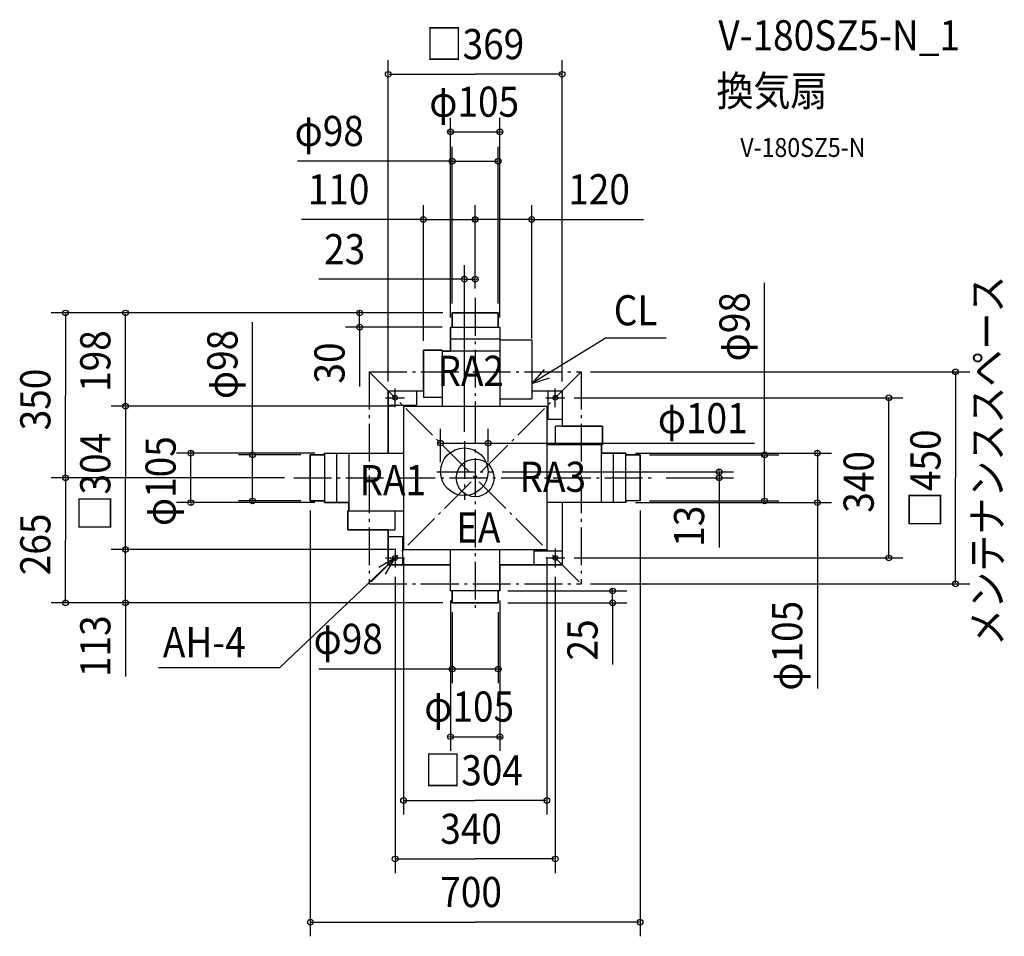
# Model space of a CAD drawing. Extents: x -967 to 1123, y -973 to 972.
import ezdxf

# ---------------------------------------------------------------- set-up
doc = ezdxf.new("R2010")
doc.units = 0
doc.header["$LTSCALE"] = 20
doc.header["$PDMODE"] = 3
doc.header["$PDSIZE"] = -2
doc.linetypes.add('DASHDOT', pattern=[5.5, 4, -0.6, 0.3, -0.6])
for name, color, linetype in [('ARRANGE', 1, 'CONTINUOUS'), ('BASIS', 6, 'DASHDOT'), ('DETAIL', 5, 'CONTINUOUS'), ('ETC', 61, 'CONTINUOUS'), ('FIX', 11, 'CONTINUOUS'), ('NOTE', 4, 'CONTINUOUS'), ('OUTLINE', 3, 'CONTINUOUS'), ('SERVICESPACE', 2, 'DASHDOT'), ('SIZE', 30, 'CONTINUOUS')]:
    doc.layers.add(name, color=color, linetype=linetype)
doc.styles.get("Standard").update_dxf_attribs({"font": 'SIMPLEX.shx', "width": 0.9, "height": 64, "bigfont": 'BIGFONT.shx'})

msp = doc.modelspace()

# ---------------------------------------------------------------- linework, layer by layer
at = {"layer": 'ARRANGE', "color": 1, "linetype": 'CONTINUOUS'}
msp.add_circle((0, 0), 40, dxfattribs=at)
msp.add_point((0, 0), dxfattribs=at)
at = {"layer": 'BASIS', "color": 6, "linetype": 'DASHDOT'}
for p, q in [((0, 381.760986), (0, 140.586222)), ((0, 152), (0, -284.904826)), ((-23, 77.936053), (-23, -46.810069)), ((-384.697248, 0), (385.718524, 0)), ((-81.409024, 13), (37.080439, 13))]:
    msp.add_line(p, q, dxfattribs=at)
at = {"layer": 'DETAIL', "color": 5, "linetype": 'CONTINUOUS'}
for p, q in [((-49, 350), (-49, 320)), ((49, 350), (-49, 350)), ((49, 320), (49, 350)), ((-52.523664, 320), (52.5, 320)), ((-52.5, 320), (-52.5, 268.707538)), ((52.5, 320), (52.5, 152)), ((-52.5, 295), (52.5, 295)), ((52.5, 293), (120, 293)), ((120, 293), (120, 168)), ((-110, 270.707538), (-110, 170.707538)), ((-69.843817, 270.707538), (-110, 270.707538)), ((-69.843817, 270.707538), (-69.843817, 152)), ((52.5, 268.707538), (-69.843817, 268.707538)), ((-184.5, 184.5), (-110, 184.5)), ((-184.5, 184.5), (-184.5, 52.5)), ((-124.5, 184.5), (-124.5, 154.5)), ((-69.843817, 170.707538), (-110, 170.707538)), ((52.5, 168), (120, 168)), ((120, 184.5), (184.5, 184.5)), ((154.5, 184.5), (154.5, 124.5)), ((184.5, 184.5), (184.5, 110)), ((-184.5, 154.5), (-124.5, 154.5)), ((-152, 152), (152, 152)), ((-152, 152), (-152, -152)), ((152, 152), (152, -152)), ((154.5, 124.5), (184.5, 124.5)), ((170.307537, 69.843817), (170.307537, 110)), ((270.307537, 110), (170.307537, 110)), ((270.307537, 69.843817), (270.307537, 110)), ((270.307537, 69.843817), (152, 69.843817)), ((268.307537, -52.012218), (268.307537, 69.843817)), ((-350, 49), (-350, -49)), ((-320, 49), (-350, 49)), ((-320, 52.5), (-320, -52.5)), ((-320, 52.5), (-152, 52.5)), ((-293.5, -52.5), (-293.5, 52.5)), ((-268.307537, 52.012218), (-268.307537, -69.843817)), ((320, 52.5), (268.307537, 52.5)), ((293.5, -52.5), (293.5, 52.5)), ((320, -52.5), (320, 52.5)), ((350, 49), (320, 49)), ((350, -49), (350, 49)), ((-350, -49), (-320, -49)), ((-320, -52.5), (-268.307537, -52.5)), ((320, -52.5), (152, -52.5)), ((184.5, -52.5), (184.5, -184.5)), ((350, -49), (320, -49)), ((-270.307537, -69.843817), (-270.307537, -110)), ((-270.307537, -69.843817), (-152, -69.843817)), ((-170.307537, -69.843817), (-170.307537, -110)), ((-270.307537, -110), (-170.307537, -110)), ((-184.5, -110), (-184.5, -184.5)), ((-184.5, -124.5), (-154.5, -124.5)), ((-154.5, -124.5), (-154.5, -184.5)), ((-152, -152), (152, -152)), ((-52.5, -240), (-52.5, -152)), ((52.5, -240), (52.5, -152)), ((124.5, -154.5), (184.5, -154.5)), ((124.5, -154.5), (124.5, -184.5)), ((-184.5, -184.5), (-52.5, -184.5)), ((52.5, -184.5), (184.5, -184.5)), ((52.5, -240), (-52.5, -240)), ((-49, -240), (-49, -265)), ((49, -265), (49, -240)), ((-49, -265), (49, -265))]:
    msp.add_line(p, q, dxfattribs=at)
for centre, radius in [((-170, 170), 5), ((170, 170), 5), ((-23, 13), 50.5), ((-170, -170), 5), ((170, -170), 5)]:
    msp.add_circle(centre, radius, dxfattribs=at)
at = {"layer": 'FIX', "color": 11, "linetype": 'CONTINUOUS'}
for centre in [(-170, 170), (-170, 170), (170, 170), (170, 170), (-170, -170), (-170, -170), (170, -170), (170, -170)]:
    msp.add_circle(centre, 5, dxfattribs=at)
at = {"layer": 'NOTE', "color": 4, "linetype": 'CONTINUOUS'}
for p, q in [((277.689082, 297.218173), (120, 199.924393)), ((277.689082, 297.218173), (405.395724, 297.218173)), ((146.576932, 229.818652), (120, 199.924393)), ((120, 199.924393), (157.963427, 212.525115)), ((-170, 150), (-170, 190)), ((170, 150), (170, 190)), ((-190, 170), (-150, 170)), ((150, 170), (190, 170)), ((-170, -150), (-170, -190)), ((170, -150), (170, -190)), ((-170, -170), (-414.764578, -402.450202)), ((-170, -170), (-204.716999, -189.867812)), ((-190.131897, -204.56453), (-170, -170)), ((-190, -170), (-150, -170)), ((150, -170), (190, -170)), ((-672.536083, -402.450202), (-414.764578, -402.450202))]:
    msp.add_line(p, q, dxfattribs=at)
at = {"layer": 'OUTLINE', "color": 3, "linetype": 'CONTINUOUS'}
for p, q in [((-49, 320), (-49, 350)), ((-49, 350), (49, 350)), ((49, 350), (49, 320)), ((-52.5, 268.707538), (-52.5, 320)), ((-52.5, 320), (-49, 320)), ((49, 320), (52.5, 320)), ((52.5, 320), (52.5, 293)), ((52.5, 293), (120, 293)), ((120, 293), (120, 184.5)), ((-110, 184.5), (-110, 270.707538)), ((-110, 270.707538), (-69.843817, 270.707538)), ((-69.843817, 270.707538), (-69.843817, 268.707538)), ((-69.843817, 268.707538), (-52.5, 268.707538)), ((-184.5, 184.5), (-110, 184.5)), ((-184.5, 52.5), (-184.5, 184.5)), ((120, 184.5), (184.5, 184.5)), ((184.5, 184.5), (184.5, 110)), ((184.5, 110), (270.307537, 110)), ((270.307537, 110), (270.307537, 69.843817)), ((270.307537, 69.843817), (268.307537, 69.843817)), ((268.307537, 69.843817), (268.307537, 52.5)), ((-350, -49), (-350, 49)), ((-350, 49), (-320, 49)), ((-320, 49), (-320, 52.5)), ((-320, 52.5), (-184.5, 52.5)), ((268.307537, 52.5), (320, 52.5)), ((320, 52.5), (320, 49)), ((320, 49), (350, 49)), ((350, 49), (350, -49)), ((-320, -49), (-350, -49)), ((-320, -52.5), (-320, -49)), ((-268.307537, -52.5), (-320, -52.5)), ((-268.307537, -69.843817), (-268.307537, -52.5)), ((320, -52.5), (184.5, -52.5)), ((184.5, -52.5), (184.5, -184.5)), ((350, -49), (320, -49)), ((320, -49), (320, -52.5)), ((-270.307537, -110), (-270.307537, -69.843817)), ((-270.307537, -69.843817), (-268.307537, -69.843817)), ((-184.5, -110), (-270.307537, -110)), ((-184.5, -184.5), (-184.5, -110)), ((-52.5, -184.5), (-184.5, -184.5)), ((-52.5, -240), (-52.5, -184.5)), ((184.5, -184.5), (52.5, -184.5)), ((52.5, -184.5), (52.5, -240)), ((-49, -240), (-52.5, -240)), ((-49, -265), (-49, -240)), ((52.5, -240), (49, -240)), ((49, -240), (49, -265)), ((49, -265), (-49, -265))]:
    msp.add_line(p, q, dxfattribs=at)
at = {"layer": 'SERVICESPACE', "color": 2, "linetype": 'DASHDOT'}
for p, q in [((-225, 225), (225, 225)), ((-225, 225), (-225, -225)), ((225, 225), (-225, -225)), ((-225, 225), (225, -225)), ((225, 225), (225, -225)), ((-225, -225), (225, -225))]:
    msp.add_line(p, q, dxfattribs=at)
at = {"layer": 'SIZE', "color": 30, "linetype": 'CONTINUOUS'}
for p, q in [((-184.5, 204.5), (-184.5, 886.521724)), ((184.5, 204.5), (184.5, 886.521724)), ((-182.5, 856.521724), (0, 856.521724)), ((182.5, 856.521724), (0, 856.521724)), ((-52.5, 340), (-52.5, 764.304691)), ((52.5, 340), (52.5, 764.304691)), ((-54.5, 734.304691), (-56.5, 734.304691)), ((-52.5, 734.304691), (52.5, 734.304691)), ((54.5, 734.304691), (56.5, 734.304691)), ((-49, 370), (-49, 702.250061)), ((49, 370), (49, 702.250061)), ((-49, 672.250061), (-377.067319, 672.250061)), ((-51, 672.250061), (-53, 672.250061)), ((-49, 672.250061), (49, 672.250061)), ((51, 672.250061), (53, 672.250061)), ((-110, 290.707538), (-110, 578.408956)), ((0, 401.760986), (0, 578.408956)), ((0, 401.760986), (0, 578.408956)), ((120, 296), (120, 578.408956)), ((-110, 548.408956), (-368.596596, 548.408956)), ((-112, 548.408956), (-114, 548.408956)), ((-110, 548.408956), (0, 548.408956)), ((-2, 548.408956), (-4, 548.408956)), ((120, 548.408956), (0, 548.408956)), ((2, 548.408956), (4, 548.408956)), ((122, 548.408956), (357.062, 548.408956)), ((122, 548.408956), (124, 548.408956)), ((-23, 97.936053), (-23, 451.499405)), ((0, 401.760986), (0, 451.499405)), ((-23, 421.499405), (-331.89013, 421.499405)), ((-25, 421.499405), (-27, 421.499405)), ((-23, 421.499405), (0, 421.499405)), ((2, 421.499405), (4, 421.499405)), ((614.343504, 51), (614.343504, 414.040067)), ((-69, 350), (-899.689215, 350)), ((-869.689215, 348), (-869.689215, 175)), ((-69, 350), (-772.373459, 350)), ((-742.373459, 154), (-742.373459, 348)), ((-69, 350), (-275.292184, 350)), ((-245.292184, 352), (-245.292184, 354)), ((-245.292184, 320), (-245.292184, 350)), ((-472.554423, 49), (-472.554423, 330.409499)), ((-70, 320), (-275.292184, 320)), ((-245.292184, 320), (-245.292184, 193.711286)), ((-245.292184, 318), (-245.292184, 316)), ((245, 225), (1049.62657, 225)), ((1019.62657, 223), (1019.62657, 0)), ((-869.689215, 2), (-869.689215, 175)), ((210, 170), (907.977978, 170)), ((877.977978, -168), (877.977978, 168)), ((-172, 152), (-772.373459, 152)), ((-172, 152), (-772.373459, 152)), ((-742.373459, 150), (-742.373459, 0)), ((-73.5, 33), (-73.5, 103.93594)), ((27.5, 33), (27.5, 103.93594)), ((-75.5, 73.93594), (-77.5, 73.93594)), ((-73.5, 73.93594), (592.715643, 73.93594)), ((-73.5, 73.93594), (27.5, 73.93594)), ((29.5, 73.93594), (31.5, 73.93594)), ((-340, 52.5), (-633.773752, 52.5)), ((-603.773752, 54.5), (-603.773752, 56.5)), ((-603.773752, -52.5), (-603.773752, 52.5)), ((-370, 49), (-502.554423, 49)), ((-472.554423, 51), (-472.554423, 53)), ((-472.554423, -49), (-472.554423, 49)), ((340, 52.5), (756.357642, 52.5)), ((370, 49), (644.343504, 49)), ((614.343504, 51), (614.343504, 53)), ((614.343504, -49), (614.343504, 49)), ((726.357642, 54.5), (726.357642, 56.5)), ((726.357642, 52.5), (726.357642, -52.5)), ((-404.697248, 0), (-899.689215, 0)), ((-404.697248, 0), (-899.689215, 0)), ((-742.373459, -150), (-742.373459, 0)), ((57.080439, 13), (548.021829, 13)), ((405.718524, 0), (548.021829, 0)), ((518.021829, 15), (518.021829, 17)), ((518.021829, 13), (518.021829, 0)), ((518.021829, 0), (518.021829, -147.596552)), ((1019.62657, -223), (1019.62657, 0)), ((-869.689215, -2), (-869.689215, -132.5)), ((518.021829, -2), (518.021829, -4)), ((-340, -52.5), (-633.773752, -52.5)), ((-603.773752, -54.5), (-603.773752, -56.5)), ((-370, -49), (-502.554423, -49)), ((-472.554423, -51), (-472.554423, -53)), ((340, -52.5), (756.357642, -52.5)), ((370, -49), (644.343504, -49)), ((614.343504, -51), (614.343504, -53)), ((726.357642, -54.5), (726.357642, -447.061015)), ((726.357642, -54.5), (726.357642, -56.5)), ((-350, -69), (-350, -972.885245)), ((350, -69), (350, -972.885245)), ((-869.689215, -263), (-869.689215, -132.5)), ((-172, -152), (-772.373459, -152)), ((-172, -152), (-772.373459, -152)), ((-742.373459, -150), (-742.373459, -148)), ((-742.373459, -265), (-742.373459, -152)), ((-152, -172), (-152, -714.544162)), ((152, -172), (152, -714.544162)), ((210, -170), (907.977978, -170)), ((-170, -210), (-170, -838.707213)), ((170, -210), (170, -838.707213)), ((245, -225), (1049.62657, -225)), ((69, -240), (321.745038, -240)), ((291.745038, -238), (291.745038, -236)), ((291.745038, -265), (291.745038, -240)), ((-69, -265), (-899.689215, -265)), ((-69, -265), (-772.373459, -265)), ((-742.373459, -265), (-742.373459, -421.843265)), ((-742.373459, -267), (-742.373459, -269)), ((-52.5, -260), (-52.5, -579.325784)), ((52.5, -260), (52.5, -579.325784)), ((69, -265), (321.745038, -265)), ((291.745038, -265), (291.745038, -396.339829)), ((291.745038, -267), (291.745038, -269)), ((-49, -285), (-49, -435.720481)), ((49, -285), (49, -435.720481)), ((-49, -405.720481), (-331.806213, -405.720481)), ((-51, -405.720481), (-53, -405.720481)), ((49, -405.720481), (-49, -405.720481)), ((51, -405.720481), (53, -405.720481)), ((-54.5, -549.325784), (-56.5, -549.325784)), ((-52.5, -549.325784), (52.5, -549.325784)), ((54.5, -549.325784), (56.5, -549.325784)), ((-150, -684.544162), (0, -684.544162)), ((150, -684.544162), (0, -684.544162)), ((-168, -808.707213), (0, -808.707213)), ((168, -808.707213), (0, -808.707213)), ((-348, -942.885245), (0, -942.885245)), ((348, -942.885245), (0, -942.885245))]:
    msp.add_line(p, q, dxfattribs=at)
for centre in [(-184.5, 856.521724), (184.5, 856.521724), (-52.5, 734.304691), (52.5, 734.304691), (-49, 672.250061), (49, 672.250061), (-110, 548.408956), (0, 548.408956), (0, 548.408956), (120, 548.408956), (-23, 421.499405), (0, 421.499405), (-869.689215, 350), (-742.373459, 350), (-245.292184, 350), (-245.292184, 320), (1019.62657, 225), (877.977978, 170), (-742.373459, 152), (-742.373459, 152), (-73.5, 73.93594), (27.5, 73.93594), (-603.773752, 52.5), (-472.554423, 49), (614.343504, 49), (726.357642, 52.5), (-869.689215, 0), (-869.689215, 0), (518.021829, 13), (518.021829, 0), (-603.773752, -52.5), (-472.554423, -49), (614.343504, -49), (726.357642, -52.5), (-742.373459, -152), (-742.373459, -152), (877.977978, -170), (1019.62657, -225), (291.745038, -240), (-869.689215, -265), (-742.373459, -265), (291.745038, -265), (-49, -405.720481), (49, -405.720481), (-52.5, -549.325784), (52.5, -549.325784), (-152, -684.544162), (152, -684.544162), (-170, -808.707213), (170, -808.707213), (-350, -942.885245), (350, -942.885245)]:
    msp.add_circle(centre, 6, dxfattribs=at)

# ---------------------------------------------------------------- texts
at = {"layer": 'ETC', "color": 61, "linetype": 'CONTINUOUS', "width": 0.9}
for s, height, p in [('V-180SZ5-N_1', 64, (516.221627, 907.209439)), ('換気扇', 64, (512.035633, 789.254129)), ('V-180SZ5-N', 40, (562.737032, 681.105356))]:
    msp.add_text(s, height=height, dxfattribs=at).set_placement(p)
at = {"layer": 'NOTE', "color": 4, "linetype": 'CONTINUOUS', "width": 0.9}
msp.add_text('メンテナンススペース', height=64, rotation=90, dxfattribs=at).set_placement((1118.955, -356.584853))
for s, p in [('CL', (294.177378, 323.67559)), ('RA2', (-80.082739, 195.178529)), ('RA1', (-245.545976, -36.850833)), ('RA3', (93.997126, -29.672394)), ('EA', (-40.457315, -137.313366)), ('AH-4', (-662.946951, -380.567528))]:
    msp.add_text(s, height=64, dxfattribs=at).set_placement(p)
at = {"layer": 'SIZE', "color": 30, "linetype": 'CONTINUOUS', "width": 0.9}
for s, p in [('□369', (-105.325714, 888.521724)), ('φ105', (-97.371429, 766.304691)), ('φ98', (-383.19817, 704.250061)), ('110', (-355.265956, 580.408956)), ('120', (197.549495, 580.408956)), ('23', (-320.720982, 453.499405)), ('φ101', (387.719229, 94.669833)), ('φ98', (-342.953399, -373.720481)), ('φ105', (-107.987493, -517.325784)), ('□304', (-108.068571, -652.544162)), ('340', (-74.057143, -776.707213)), ('700', (-74.057143, -910.885245))]:
    msp.add_text(s, height=64, dxfattribs=at).set_placement(p)
for s, p in [('φ98', (582.343504, 247.238293)), ('198', (-774.373459, 182.428571)), ('φ98', (-504.554423, 167.279419)), ('30', (-277.292184, 200.142376)), ('350', (-901.689215, 100.942857)), ('□304', (-774.373459, -113.871563)), ('φ105', (-635.773752, -102.193442)), ('□450', (987.62657, -106.697143)), ('340', (845.977978, -74.057143)), ('265', (-901.689215, -206.557143)), ('13', (486.021829, -146.216159)), ('φ105', (694.357642, -451.539562)), ('113', (-774.373459, -422.689801)), ('25', (259.745038, -387.524972))]:
    msp.add_text(s, height=64, rotation=90, dxfattribs=at).set_placement(p)

doc.saveas('drawing.dxf')
